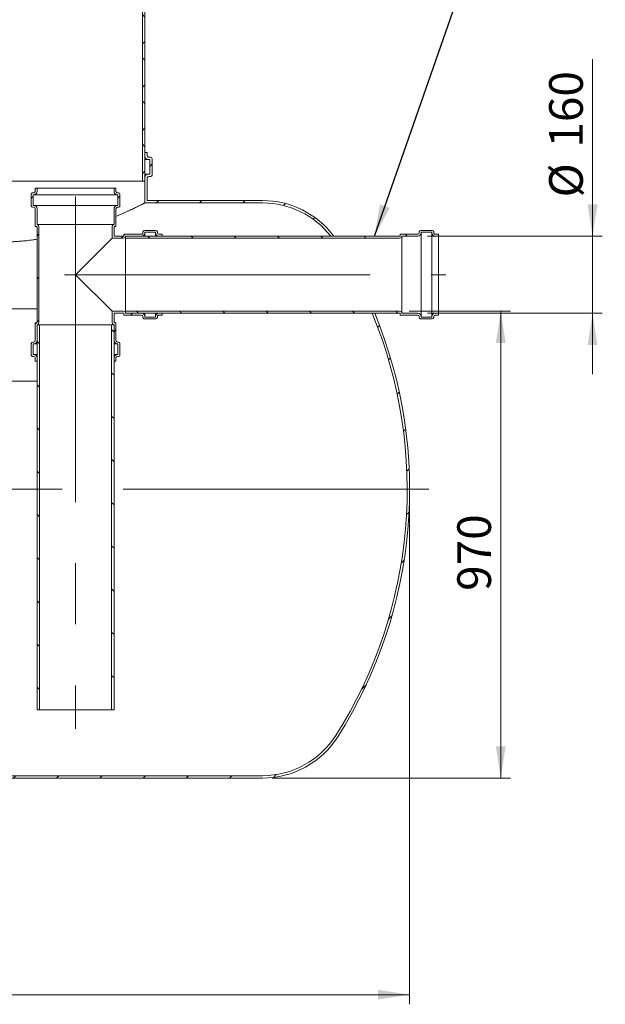
# Model space of a CAD drawing. Units: millimetres. Extents: x 8 to 412, y 5 to 290.
# Drawn here: x 170 to 231, y 101 to 203 of the extents above; entities that cross this region are included whole.
import ezdxf

# ---------------------------------------------------------------- set-up
doc = ezdxf.new("R2010")
doc.units = ezdxf.units.MM
doc.linetypes.add('CENTERX2', pattern=[20.319999999999997, 12.7, -2.54, 2.54, -2.54])
doc.styles.add('SLDTEXTSTYLE0', font='TXT', dxfattribs={"width": 0.605})
doc.dimstyles.new('SLDDIMSTYLE0', dxfattribs={"dimtxt": 3.5, "dimasz": 3.302, "dimexe": 0, "dimexo": 0.0625, "dimgap": 0.875, "dimtad": 1, "dimdec": 3, "dimlfac": 20, "dimrnd": 1e-09, "dimzin": 12, "dimdsep": 46, "dimtxsty": 'SLDTEXTSTYLE0', "dimsah": 1, "dimcen": 0.09, "dimadec": 0, "dimazin": 3, "dimtfac": 1, "dimtdec": 3, "dimtmove": 0, "dimatfit": 0, "dimfxl": 0, "dimfrac": 2, "dimtolj": 1, "dimtzin": 12, "dimarcsym": 0})
doc.dimstyles.new('SLDDIMSTYLE1', dxfattribs={"dimtxt": 3.5, "dimasz": 3.302, "dimexe": 0, "dimexo": 0.0625, "dimgap": 0.875, "dimtad": 1, "dimdec": 3, "dimlfac": 20, "dimrnd": 1e-09, "dimzin": 12, "dimdsep": 46, "dimtxsty": 'SLDTEXTSTYLE0', "dimsah": 1, "dimcen": 0.09, "dimadec": 0, "dimazin": 3, "dimtfac": 1, "dimtdec": 3, "dimtofl": 0, "dimtmove": 0, "dimatfit": 3, "dimfxl": 0, "dimfrac": 2, "dimtolj": 1, "dimtzin": 12, "dimarcsym": 0})
doc.dimstyles.new('SLDDIMSTYLE2', dxfattribs={"dimtxt": 0, "dimasz": 3.302, "dimexe": 0, "dimexo": 0.0625, "dimgap": 0, "dimtad": 0, "dimtih": 1, "dimtoh": 1, "dimdec": 0, "dimrnd": 1e-09, "dimzin": 0, "dimdsep": 46, "dimtxsty": 'Standard', "dimsah": 1, "dimcen": 0.09, "dimadec": 0, "dimazin": 0, "dimtfac": 3.302, "dimtdec": 0, "dimtofl": 0, "dimtmove": 0, "dimatfit": 3, "dimfxl": 0, "dimfrac": 2, "dimtolj": 1, "dimtzin": 0, "dimarcsym": 0})
pattern_1 = [(45, (0, 0), (-2.245064030267288, 2.245064030267288), [])]
pattern_2 = [(135.0000000000002, (0, 0), (-2.245064030267281, -2.245064030267296), [])]

# ---------------------------------------------------------------- blocks, each defined once
blk = doc.blocks.new('_D')
at = {"color": 7, "linetype": 'Continuous', "lineweight": 0}
for p, q in [((138.0642438823051, 173.0141709176942), (138.0642438823051, 201.157823128754)), ((138.0642438823051, 173.0141709176942), (138.0642438823051, 165.5141709176942)), ((138.0642438823051, 165.5141709176942), (138.0642438823051, 159.1641709176942))]:
    blk.add_line(p, q, dxfattribs=at)
for points in [[(138.0642438823051, 173.0141709176942), (138.5722438823051, 176.3161709176942), (137.5562438823051, 176.3161709176942)], [(138.0642438823051, 165.5141709176942), (137.5562438823051, 162.2121709176942), (138.5722438823051, 162.2121709176942)]]:
    blk.add_solid(points, dxfattribs=at)
at = {"color": 7, "linetype": 'Continuous', "lineweight": 0, "insert": (133.552506676688, 191.9508780521692, 0.005000000000051154), "char_height": 3.5, "attachment_point": 1, "rotation": 90.00000000000041, "style": 'SLDTEXTSTYLE0'}
blk.add_mtext('150', dxfattribs=at)
blk = doc.blocks.new('_D_1')
at = {"color": 7, "linetype": 'Continuous', "lineweight": 0}
for p, q in [((65.32837921822994, 153.2641709176938), (65.32837921822994, 100.7641709176939)), ((210.3283792182299, 153.2641709176938), (210.3283792182299, 100.7641709176939)), ((210.3283792182299, 101.7641709176939), (65.32837921822994, 101.7641709176939))]:
    blk.add_line(p, q, dxfattribs=at)
for points in [[(65.32837921822994, 101.7641709176939), (68.63037921822993, 101.2561709176939), (68.63037921822993, 102.2721709176939)], [(210.3283792182299, 101.7641709176939), (207.0263792182299, 102.2721709176939), (207.0263792182299, 101.2561709176939)]]:
    blk.add_solid(points, dxfattribs=at)
at = {"color": 7, "linetype": 'Continuous', "lineweight": 0, "insert": (135.958742827233, 106.2759081233111, 13.65861525431771), "char_height": 3.5, "attachment_point": 1, "style": 'SLDTEXTSTYLE0'}
blk.add_mtext('2900', dxfattribs=at)
blk = doc.blocks.new('_D_4')
at = {"color": 7, "linetype": 'Continuous', "lineweight": 0}
for p, q in [((229.32837921823, 180.5641709176939), (229.32837921823, 198.9693133682062)), ((212.1783792182299, 180.5641709176938), (230.32837921823, 180.5641709176939)), ((229.32837921823, 180.5641709176939), (229.32837921823, 172.5641709176939)), ((212.1783792182299, 172.5641709176938), (230.32837921823, 172.5641709176939)), ((229.32837921823, 172.5641709176939), (229.32837921823, 166.2141709176939))]:
    blk.add_line(p, q, dxfattribs=at)
for points in [[(229.32837921823, 180.5641709176939), (229.83637921823, 183.8661709176939), (228.82037921823, 183.8661709176939)], [(229.32837921823, 172.5641709176939), (228.82037921823, 169.2621709176939), (229.83637921823, 169.2621709176939)]]:
    blk.add_solid(points, dxfattribs=at)
at = {"color": 7, "linetype": 'Continuous', "lineweight": 0, "char_height": 3.5, "attachment_point": 1, "rotation": 90.00000000000051, "style": 'SLDTEXTSTYLE0'}
for s, insert in [('160', (224.8166420126128, 189.7623678259601, 13.6586152543178)), ('%%c', (224.8166420126128, 184.5901454389144, 13.6586152543178))]:
    blk.add_mtext(s, dxfattribs=dict(at, insert=insert))
blk = doc.blocks.new('_D_8')
at = {"color": 7, "linetype": 'Continuous', "lineweight": 0}
for p, q in [((210.2783792182299, 172.7641709176938), (220.7920514696946, 172.7641709176938)), ((219.7920514696946, 172.7641709176938), (219.7920514696946, 124.2641709176939)), ((196.0545155621371, 124.2641709176939), (220.7920514696946, 124.2641709176939))]:
    blk.add_line(p, q, dxfattribs=at)
for points in [[(219.7920514696946, 172.7641709176938), (219.2840514696946, 169.4621709176938), (220.3000514696946, 169.4621709176938)], [(219.7920514696946, 124.2641709176939), (220.3000514696946, 127.5661709176939), (219.2840514696946, 127.5661709176939)]]:
    blk.add_solid(points, dxfattribs=at)
at = {"color": 7, "linetype": 'Continuous', "lineweight": 0, "insert": (215.2803142640774, 143.7149560362654, 13.65861525431778), "char_height": 3.5, "attachment_point": 1, "rotation": 90.00000000000041, "style": 'SLDTEXTSTYLE0'}
blk.add_mtext('970', dxfattribs=at)

msp = doc.modelspace()

# ---------------------------------------------------------------- hatches: boundary and pattern name
at = {"linetype": 'Continuous', "lineweight": 0}
h = msp.add_hatch(dxfattribs=at)
h.set_pattern_fill('ANSI37', angle=90.0000000000002, style=0)
h.set_pattern_definition([(135.0000000000002, (0, 0), (-2.245064030267281, -2.245064030267296), []), (225.0000000000002, (0, 0), (2.245064030267296, -2.245064030267281), [])])
h.paths.add_polyline_path([(182.5783792182299, 186.2641709176938), (182.8283792182299, 186.2641709176938), (182.8283792182299, 218.5141709176938), (187.8283792182299, 218.5141709176938), (187.8283792182299, 218.7641709176938), (182.5783792182299, 218.7641709176938)], flags=0)
h = msp.add_hatch(dxfattribs=at)
h.set_pattern_fill('ANSI31', style=0)
h.set_pattern_definition(pattern_1)
edge = h.paths.add_edge_path(flags=0)
edge.add_line((183.3283792182299, 187.0141709176941), (183.2283792182299, 187.0141709176939))
edge.add_arc((183.2283792182299, 186.6141709176938), 0.4000000000001169, 90, 180)
edge.add_line((182.8283792182299, 186.6141709176938), (182.8283792182299, 184.0141709176938))
edge.add_line((182.8283792182299, 184.0141709176938), (195.0545155621371, 184.0141709176938))
edge.add_arc((195.0545155621371, 175.0141709176938), 9.000000000000004, 38.073123322922925, 89.9999999999992, ccw=False)
edge.add_line((202.1395349693088, 180.5641709176938), (202.4545155621371, 180.5641709176938))
edge.add_arc((195.0545155621371, 175.0141709176938), 9.249999999999998, 36.86989764584417, 90)
edge.add_line((195.0545155621371, 184.2641709176938), (183.0783792182299, 184.2641709176938))
edge.add_line((183.0783792182299, 184.2641709176938), (183.0783792182299, 186.6141709176938))
edge.add_arc((183.2283792182299, 186.6141709176938), 0.1500000000000015, 89.9999999999992, 180, ccw=False)
edge.add_line((183.2283792182299, 186.7641709176938), (183.4283792182299, 186.7641709176938))
edge.add_arc((183.4283792182299, 186.9141709176939), 0.1499999999999974, 270.0000000000008, 360.0000000000008)
edge.add_line((183.5783792182299, 186.9141709176939), (183.5783792182299, 188.6141709176938))
edge.add_arc((183.4283792182299, 188.6141709176938), 0.1499999999999988, 0, 90)
edge.add_line((183.4283792182299, 188.7641709176939), (183.2283792182299, 188.7641709176939))
edge.add_arc((183.2283792182299, 188.9141709176939), 0.1499999999999974, 180, 270, ccw=False)
edge.add_line((183.0783792182299, 188.9141709176939), (183.0783792182299, 189.2641709176939))
edge.add_line((183.0783792182299, 189.2641709176939), (182.8283792182299, 189.2641709176939))
edge.add_line((182.8283792182299, 189.2641709176939), (182.8283792182299, 188.9141709176939))
edge.add_arc((183.2283792182299, 188.9141709176939), 0.4000000000000004, 180, 270.0000000000008)
edge.add_line((183.2283792182299, 188.5141709176938), (183.3283792182299, 188.5141709176938))
edge.add_line((183.3283792182299, 188.5141709176938), (183.3283792182299, 187.0141709176941))
h = msp.add_hatch(dxfattribs=at)
h.set_pattern_fill('ANSI31', style=0)
h.set_pattern_definition(pattern_1)
edge = h.paths.add_edge_path(flags=0)
edge.add_line((171.6283792182299, 181.7591198919722), (171.6283792182299, 183.4141709176939))
edge.add_arc((171.2783792182299, 183.4141709176938), 0.3500000000000003, 4.652697134026705e-12, 90)
edge.add_line((171.2783792182299, 183.7641709176938), (171.2283792182299, 183.7641709176938))
edge.add_line((171.2283792182299, 183.7641709176938), (171.2283792182299, 184.8641709176938))
edge.add_line((171.2283792182299, 184.8641709176938), (171.2783792182299, 184.8641709176938))
edge.add_arc((171.2783792182299, 185.2141709176938), 0.3500000000000003, 270.0000000000008, 360.0000000000055)
edge.add_line((171.6283792182299, 185.2141709176938), (171.6283792182299, 185.5641709176939))
edge.add_line((171.6283792182299, 185.5641709176939), (171.4283792182299, 185.5641709176938))
edge.add_line((171.4283792182299, 185.5641709176938), (171.4283792182299, 185.2141709176938))
edge.add_arc((171.2783792182299, 185.2141709176938), 0.1500000000000001, 270, 360, ccw=False)
edge.add_line((171.2783792182299, 185.0641709176938), (171.1783792182299, 185.0641709176938))
edge.add_arc((171.1783792182299, 184.9141709176938), 0.1499999999999998, 89.99999999998914, 180)
edge.add_line((171.0283792182299, 184.9141709176938), (171.0283792182299, 183.7141709176938))
edge.add_arc((171.1783792182299, 183.7141709176938), 0.1500000000000001, 180, 270.0000000000008)
edge.add_line((171.1783792182299, 183.5641709176938), (171.2783792182299, 183.5641709176938))
edge.add_arc((171.2783792182299, 183.4141709176938), 0.1500000000000001, -7.958078640513122e-13, 89.9999999999992, ccw=False)
edge.add_line((171.4283792182299, 183.4141709176938), (171.4283792182299, 181.6141709176939))
edge.add_arc((171.4783792182299, 181.6141709176939), 0.05000000000000004, 180, 270.0000000000008)
edge.add_line((171.4783792182299, 181.5641709176939), (171.5783792182299, 181.5641709176939))
edge.add_arc((171.5783792182299, 181.5141709176939), 0.05000000000000004, -7.958078640513122e-13, 89.9999999999992, ccw=False)
edge.add_line((171.6283792182299, 181.5141709176939), (171.6283792182299, 171.6141709176938))
edge.add_arc((171.5783792182299, 171.6141709176938), 0.05000000000000004, 270, 360, ccw=False)
edge.add_line((171.5783792182299, 171.5641709176938), (171.4783792182299, 171.5641709176938))
edge.add_arc((171.4783792182299, 171.5141709176938), 0.05000000000000004, 90, 180)
edge.add_line((171.42837921823, 171.5141709176938), (171.42837921823, 169.7141709176938))
edge.add_arc((171.2783792182299, 169.7141709176938), 0.1500000000000001, 270, 360, ccw=False)
edge.add_line((171.2783792182299, 169.5641709176938), (171.17837921823, 169.5641709176938))
edge.add_arc((171.17837921823, 169.4141709176938), 0.1500000000000001, 90, 180.0000000000117)
edge.add_line((171.0283792182299, 169.4141709176938), (171.0283792182299, 168.2141709176938))
edge.add_arc((171.17837921823, 168.2141709176938), 0.1499999999999998, 180, 270.0000000000008)
edge.add_line((171.17837921823, 168.0641709176938), (171.2783792182299, 168.0641709176938))
edge.add_arc((171.2783792182299, 167.9141709176938), 0.1500000000000001, -1.1709744285326451e-11, 89.9999999999992, ccw=False)
edge.add_line((171.42837921823, 167.9141709176938), (171.42837921823, 167.5641709176938))
edge.add_line((171.42837921823, 167.5641709176938), (171.62837921823, 167.5641709176938))
edge.add_line((171.62837921823, 167.5641709176938), (171.62837921823, 167.9141709176938))
edge.add_arc((171.2783792182299, 167.9141709176938), 0.3500000000000003, 0, 90)
edge.add_line((171.2783792182299, 168.2641709176938), (171.2283792182299, 168.2641709176938))
edge.add_line((171.2283792182299, 168.2641709176938), (171.22837921823, 169.3641709176938))
edge.add_line((171.22837921823, 169.3641709176938), (171.27837921823, 169.3641709176938))
edge.add_arc((171.2783792182299, 169.7141709176938), 0.3500000000000003, 270.0000000000055, 360.0000000000008)
edge.add_line((171.6283792182299, 169.7141709176938), (171.6283792182299, 171.3692219434155))
edge.add_arc((171.5783792182299, 171.6141709176938), 0.2500000000000003, 281.5369590328125, 360.0000000000073)
edge.add_line((171.8283792182299, 171.6141709176938), (171.8283792182299, 181.5141709176938))
edge.add_arc((171.5783792182299, 181.5141709176939), 0.2500000000000003, 359.9999999999943, 438.4630409671891)
h = msp.add_hatch(dxfattribs=at)
h.set_pattern_fill('ANSI31', style=0)
h.set_pattern_definition(pattern_1)
edge = h.paths.add_edge_path(flags=0)
edge.add_arc((180.5783792182299, 180.6141709176938), 0.05000000000000004, 270, 360, ccw=False)
edge.add_line((180.5783792182299, 180.5641709176938), (179.6283792182299, 180.5641709176938))
edge.add_line((179.6283792182299, 180.5641709176938), (179.6283792182299, 181.5141709176939))
edge.add_arc((179.6783792182299, 181.5141709176939), 0.05000000000000004, 89.9999999999992, 180, ccw=False)
edge.add_line((179.6783792182299, 181.5641709176939), (179.7783792182299, 181.5641709176939))
edge.add_arc((179.7783792182299, 181.6141709176939), 0.05000000000000004, 270.0000000000008, 360.0000000000008)
edge.add_line((179.8283792182299, 181.6141709176939), (179.8283792182299, 183.4141709176939))
edge.add_arc((179.9783792182299, 183.4141709176939), 0.1500000000000001, 89.9999999999992, 180, ccw=False)
edge.add_line((179.9783792182299, 183.5641709176939), (180.0783792182299, 183.5641709176939))
edge.add_arc((180.0783792182299, 183.7141709176939), 0.1500000000000001, 270.0000000000008, 360.0000000000008)
edge.add_line((180.2283792182299, 183.7141709176939), (180.2283792182299, 184.9141709176939))
edge.add_arc((180.0783792182299, 184.9141709176939), 0.1499999999999998, 0, 89.99999999998914)
edge.add_line((180.0783792182299, 185.0641709176939), (179.9783792182299, 185.0641709176939))
edge.add_arc((179.9783792182299, 185.2141709176938), 0.1500000000000001, 180, 270.00000000001086, ccw=False)
edge.add_line((179.8283792182299, 185.2141709176938), (179.8283792182299, 185.5641709176939))
edge.add_line((179.8283792182299, 185.5641709176939), (179.6283792182299, 185.5641709176939))
edge.add_line((179.6283792182299, 185.5641709176939), (179.6283792182299, 185.2141709176938))
edge.add_arc((179.9783792182299, 185.2141709176938), 0.3500000000000003, 180, 270.0000000000008)
edge.add_line((179.9783792182299, 184.8641709176939), (180.0283792182299, 184.8641709176939))
edge.add_line((180.0283792182299, 184.8641709176939), (180.0283792182299, 183.7641709176939))
edge.add_line((180.0283792182299, 183.7641709176939), (179.9783792182299, 183.7641709176939))
edge.add_arc((179.9783792182299, 183.4141709176939), 0.3500000000000003, 90, 180)
edge.add_line((179.6283792182299, 183.4141709176939), (179.6283792182299, 181.7591198919722))
edge.add_arc((179.6783792182299, 181.5141709176939), 0.2500000000000003, 101.5369590328118, 179.9999999999935)
edge.add_line((179.4283792182299, 181.5141709176939), (179.4283792182299, 180.3641709176939))
edge.add_line((179.4283792182299, 180.3641709176939), (180.5783792182299, 180.3641709176939))
edge.add_arc((180.5783792182299, 180.6141709176938), 0.2500000000000003, 270.0000000000073, 348.463040967189)
edge.add_line((180.8233281925082, 180.5641709176938), (182.4783792182299, 180.5641709176938))
edge.add_arc((182.4783792182299, 180.9141709176938), 0.3500000000000003, 270.0000000000008, 360.0000000000008)
edge.add_line((182.8283792182299, 180.9141709176938), (182.8283792182299, 180.9641709176938))
edge.add_line((182.8283792182299, 180.9641709176938), (183.9283792182299, 180.9641709176938))
edge.add_line((183.9283792182299, 180.9641709176938), (183.9283792182299, 180.9141709176938))
edge.add_arc((184.2783792182299, 180.9141709176939), 0.3500000000000003, 180.0000000000055, 270.0000000000008)
edge.add_line((184.2783792182299, 180.5641709176939), (184.6283792182299, 180.5641709176938))
edge.add_line((184.6283792182299, 180.5641709176938), (184.6283792182299, 180.7641709176938))
edge.add_line((184.6283792182299, 180.7641709176938), (184.2783792182299, 180.7641709176939))
edge.add_arc((184.2783792182299, 180.9141709176939), 0.1500000000000001, 180.0000000000109, 270, ccw=False)
edge.add_line((184.1283792182299, 180.9141709176938), (184.1283792182299, 181.0141709176938))
edge.add_arc((183.9783792182299, 181.0141709176938), 0.1499999999999998, 0, 90)
edge.add_line((183.9783792182299, 181.1641709176938), (182.7783792182299, 181.1641709176938))
edge.add_arc((182.7783792182299, 181.0141709176938), 0.1500000000000001, 90, 179.9999999999891)
edge.add_line((182.6283792182299, 181.0141709176939), (182.6283792182299, 180.9141709176939))
edge.add_arc((182.4783792182299, 180.9141709176938), 0.1500000000000001, -90.0000000000008, 1.0118128557223827e-11, ccw=False)
edge.add_line((182.4783792182299, 180.7641709176938), (180.6783792182299, 180.7641709176938))
edge.add_arc((180.6783792182299, 180.7141709176938), 0.05000000000000004, 90, 180)
edge.add_line((180.6283792182299, 180.7141709176938), (180.6283792182299, 180.6141709176938))
h = msp.add_hatch(dxfattribs=at)
h.set_pattern_fill('ANSI31', angle=90.0000000000002, style=0)
h.set_pattern_definition(pattern_2)
edge = h.paths.add_edge_path(flags=0)
edge.add_line((211.1783792182299, 180.7641709176939), (209.3783792182299, 180.7641709176939))
edge.add_arc((209.3783792182299, 180.7141709176939), 0.04999999999999727, 90, 180)
edge.add_line((209.3283792182299, 180.7141709176939), (209.3283792182299, 180.6141709176939))
edge.add_arc((209.2783792182299, 180.6141709176939), 0.05000000000000248, 270, 360, ccw=False)
edge.add_line((209.2783792182299, 180.5641709176939), (180.8283792182299, 180.5641709176938))
edge.add_line((180.8283792182299, 180.5641709176938), (180.8283792182299, 180.3641709176939))
edge.add_line((180.8283792182299, 180.3641709176939), (209.2783792182299, 180.3641709176939))
edge.add_arc((209.2783792182299, 180.6141709176939), 0.250000000000001, 270.0000000000008, 348.463040967189)
edge.add_line((209.5233281925082, 180.5641709176939), (211.1783792182299, 180.5641709176939))
edge.add_arc((211.1783792182299, 180.9141709176939), 0.3500000000000003, 270.0000000000008, 360.0000000000008)
edge.add_line((211.5283792182299, 180.9141709176939), (211.5283792182299, 180.9641709176939))
edge.add_line((211.5283792182299, 180.9641709176939), (212.6283792182299, 180.9641709176938))
edge.add_line((212.6283792182299, 180.9641709176938), (212.6283792182299, 180.9141709176938))
edge.add_arc((212.9783792182299, 180.9141709176938), 0.3500000000000003, 180, 270.0000000000008)
edge.add_line((212.9783792182299, 180.5641709176938), (213.3283792182299, 180.5641709176938))
edge.add_line((213.3283792182299, 180.5641709176938), (213.3283792182299, 180.7641709176938))
edge.add_line((213.3283792182299, 180.7641709176938), (212.9783792182299, 180.7641709176938))
edge.add_arc((212.9783792182299, 180.9141709176938), 0.1500000000000001, 180, 270, ccw=False)
edge.add_line((212.8283792182299, 180.9141709176938), (212.8283792182299, 181.0141709176938))
edge.add_arc((212.6783792182299, 181.0141709176938), 0.1500000000000001, 0, 90)
edge.add_line((212.6783792182299, 181.1641709176938), (211.4783792182299, 181.1641709176939))
edge.add_arc((211.4783792182299, 181.0141709176939), 0.1499999999999998, 90, 180)
edge.add_line((211.3283792182299, 181.0141709176939), (211.3283792182299, 180.9141709176939))
edge.add_arc((211.1783792182299, 180.9141709176939), 0.1500000000000001, 270, 360, ccw=False)
h = msp.add_hatch(dxfattribs=at)
h.set_pattern_fill('ANSI31', style=0)
h.set_pattern_definition(pattern_1)
edge = h.paths.add_edge_path(flags=0)
edge.add_line((70.84517665533457, 176.0641709176938), (70.56437566383853, 176.0641709176938))
edge.add_arc((113.3283792182299, 154.2641709176938), 48, 152.9886710931052, 212.3767323015379)
edge.add_arc((80.6022428743228, 133.5141709176938), 9.249999999999998, 212.3767323015378, 270.0000000000008)
edge.add_line((80.6022428743228, 124.2641709176938), (195.0545155621371, 124.2641709176939))
edge.add_arc((195.0545155621371, 133.5141709176939), 9.249999999999998, 270.0000000000008, 327.6232676984637)
edge.add_arc((162.3283792182299, 154.2641709176938), 48, 327.6232676984637, 382.4111320462382)
edge.add_line((206.7030341464657, 172.5641709176938), (206.4324890040538, 172.5641709176938))
edge.add_arc((162.3283792182299, 154.2641709176938), 47.75, -32.37673230153791, 22.534897428416684, ccw=False)
edge.add_arc((195.0545155621371, 133.5141709176939), 9.000000000000004, 270, 327.62326769846305, ccw=False)
edge.add_line((195.0545155621371, 124.5141709176938), (110.5783792182299, 124.5141709176938))
edge.add_line((110.5783792182299, 124.5141709176938), (110.5783792182299, 173.0141709176938))
edge.add_line((110.5783792182299, 173.0141709176938), (110.3283792182299, 173.0141709176938))
edge.add_line((110.3283792182299, 173.0141709176938), (110.3283792182299, 124.5141709176938))
edge.add_line((110.3283792182299, 124.5141709176938), (80.6022428743228, 124.5141709176938))
edge.add_arc((80.6022428743228, 133.5141709176938), 9.000000000000004, 212.376732301537, 270, ccw=False)
edge.add_arc((113.3283792182299, 154.2641709176938), 47.75, 152.8356456428677, 212.3767323015371, ccw=False)
h = msp.add_hatch(dxfattribs=at)
h.set_pattern_fill('ANSI31', style=0)
h.set_pattern_definition(pattern_1)
edge = h.paths.add_edge_path(flags=0)
edge.add_arc((179.6783792182299, 171.6141709176939), 0.05000000000000004, 180.0000000000326, 270, ccw=False)
edge.add_line((179.62837921823, 171.6141709176938), (179.62837921823, 172.5641709176938))
edge.add_line((179.62837921823, 172.5641709176938), (180.5783792182299, 172.5641709176938))
edge.add_arc((180.5783792182299, 172.5141709176938), 0.05000000000000004, -7.958078640513122e-13, 90.00000000003178, ccw=False)
edge.add_line((180.62837921823, 172.5141709176938), (180.62837921823, 172.4141709176938))
edge.add_arc((180.6783792182299, 172.4141709176938), 0.05000000000000004, 180.0000000000334, 270.0000000000008)
edge.add_line((180.6783792182299, 172.3641709176938), (182.4783792182299, 172.3641709176938))
edge.add_arc((182.4783792182299, 172.2141709176938), 0.1500000000000001, 1.0118128557223827e-11, 89.9999999999992, ccw=False)
edge.add_line((182.6283792182299, 172.2141709176938), (182.6283792182299, 172.1141709176938))
edge.add_arc((182.7783792182299, 172.1141709176938), 0.1500000000000001, 180, 270.0000000000008)
edge.add_line((182.7783792182299, 171.9641709176938), (183.9783792182299, 171.9641709176938))
edge.add_arc((183.9783792182299, 172.1141709176938), 0.1499999999999998, 270.0000000000008, 360.0000000000008)
edge.add_line((184.1283792182299, 172.1141709176938), (184.1283792182299, 172.2141709176938))
edge.add_arc((184.2783792182299, 172.2141709176938), 0.1500000000000001, 89.9999999999992, 180.0000000000109, ccw=False)
edge.add_line((184.2783792182299, 172.3641709176938), (184.6283792182299, 172.3641709176938))
edge.add_line((184.6283792182299, 172.3641709176938), (184.6283792182299, 172.5641709176938))
edge.add_line((184.6283792182299, 172.5641709176938), (184.2783792182299, 172.5641709176938))
edge.add_arc((184.2783792182299, 172.2141709176938), 0.3500000000000003, 90, 180.0000000000055)
edge.add_line((183.9283792182299, 172.2141709176938), (183.9283792182299, 172.1641709176938))
edge.add_line((183.9283792182299, 172.1641709176938), (182.8283792182299, 172.1641709176938))
edge.add_line((182.8283792182299, 172.1641709176938), (182.8283792182299, 172.2141709176938))
edge.add_arc((182.4783792182299, 172.2141709176938), 0.3500000000000003, 4.652697134026705e-12, 90)
edge.add_line((182.4783792182299, 172.5641709176938), (180.8233281925082, 172.5641709176938))
edge.add_arc((180.5783792182299, 172.5141709176938), 0.2500000000000003, 11.53695903281305, 90.00000000000652)
edge.add_line((180.5783792182299, 172.7641709176938), (179.42837921823, 172.7641709176938))
edge.add_line((179.42837921823, 172.7641709176938), (179.4283792182299, 171.6141709176938))
edge.add_arc((179.6783792182299, 171.6141709176939), 0.2500000000000003, 180.0000000000073, 258.4630409671904)
edge.add_line((179.62837921823, 171.3692219434155), (179.62837921823, 169.7141709176938))
edge.add_arc((179.9783792182299, 169.7141709176938), 0.3500000000000003, 180, 270.0000000000055)
edge.add_line((179.97837921823, 169.3641709176939), (180.02837921823, 169.3641709176938))
edge.add_line((180.02837921823, 169.3641709176938), (180.02837921823, 168.2641709176938))
edge.add_line((180.02837921823, 168.2641709176938), (179.9783792182299, 168.2641709176939))
edge.add_arc((179.9783792182299, 167.9141709176938), 0.3500000000000003, 90, 180)
edge.add_line((179.62837921823, 167.9141709176938), (179.62837921823, 167.5641709176938))
edge.add_line((179.62837921823, 167.5641709176938), (179.8283792182299, 167.5641709176938))
edge.add_line((179.8283792182299, 167.5641709176938), (179.8283792182299, 167.9141709176938))
edge.add_arc((179.9783792182299, 167.9141709176938), 0.1500000000000001, 89.9999999999992, 180, ccw=False)
edge.add_line((179.9783792182299, 168.0641709176938), (180.0783792182299, 168.0641709176938))
edge.add_arc((180.0783792182299, 168.2141709176938), 0.1499999999999998, 270.0000000000008, 360.0000000000008)
edge.add_line((180.2283792182299, 168.2141709176938), (180.2283792182299, 169.4141709176938))
edge.add_arc((180.0783792182299, 169.4141709176938), 0.1500000000000001, 0, 90)
edge.add_line((180.0783792182299, 169.5641709176938), (179.9783792182299, 169.5641709176938))
edge.add_arc((179.9783792182299, 169.7141709176938), 0.1500000000000001, 180, 270, ccw=False)
edge.add_line((179.8283792182299, 169.7141709176938), (179.8283792182299, 171.5141709176938))
edge.add_arc((179.7783792182299, 171.5141709176938), 0.05000000000000004, 0, 90)
edge.add_line((179.7783792182299, 171.5641709176938), (179.6783792182299, 171.5641709176938))
h = msp.add_hatch(dxfattribs=at)
h.set_pattern_fill('ANSI31', angle=90.0000000000002, style=0)
h.set_pattern_definition(pattern_2)
edge = h.paths.add_edge_path(flags=0)
edge.add_line((209.3283792182299, 172.5141709176938), (209.3283792182299, 172.4141709176938))
edge.add_arc((209.3783792182299, 172.4141709176938), 0.04999999999999727, 180, 270.0000000000008)
edge.add_line((209.3783792182299, 172.3641709176939), (211.1783792182299, 172.3641709176939))
edge.add_arc((211.1783792182299, 172.2141709176938), 0.1500000000000001, -7.958078640513122e-13, 89.9999999999992, ccw=False)
edge.add_line((211.3283792182299, 172.2141709176938), (211.3283792182299, 172.1141709176939))
edge.add_arc((211.4783792182299, 172.1141709176939), 0.1499999999999998, 180, 270.0000000000008)
edge.add_line((211.4783792182299, 171.9641709176938), (212.6783792182299, 171.9641709176938))
edge.add_arc((212.6783792182299, 172.1141709176939), 0.1500000000000001, 270.0000000000008, 360.0000000000008)
edge.add_line((212.8283792182299, 172.1141709176939), (212.8283792182299, 172.2141709176938))
edge.add_arc((212.9783792182299, 172.2141709176938), 0.1500000000000001, 89.9999999999992, 180, ccw=False)
edge.add_line((212.9783792182299, 172.3641709176939), (213.3283792182299, 172.3641709176939))
edge.add_line((213.3283792182299, 172.3641709176939), (213.3283792182299, 172.5641709176938))
edge.add_line((213.3283792182299, 172.5641709176938), (212.9783792182299, 172.5641709176938))
edge.add_arc((212.9783792182299, 172.2141709176938), 0.3500000000000003, 90, 180)
edge.add_line((212.6283792182299, 172.2141709176938), (212.6283792182299, 172.1641709176938))
edge.add_line((212.6283792182299, 172.1641709176938), (211.5283792182299, 172.1641709176938))
edge.add_line((211.5283792182299, 172.1641709176938), (211.5283792182299, 172.2141709176938))
edge.add_arc((211.1783792182299, 172.2141709176938), 0.3500000000000003, 0, 90)
edge.add_line((211.1783792182299, 172.5641709176938), (209.5233281925082, 172.5641709176938))
edge.add_arc((209.2783792182299, 172.5141709176938), 0.250000000000001, 11.53695903281175, 90)
edge.add_line((209.2783792182299, 172.7641709176938), (180.8283792182299, 172.7641709176938))
edge.add_line((180.8283792182299, 172.7641709176938), (180.8283792182299, 172.5641709176938))
edge.add_line((180.8283792182299, 172.5641709176938), (209.2783792182299, 172.5641709176938))
edge.add_arc((209.2783792182299, 172.5141709176938), 0.05000000000000248, -7.958078640513122e-13, 89.9999999999992, ccw=False)
h = msp.add_hatch(dxfattribs=at)
h.set_pattern_fill('ANSI31', angle=90.0000000000002, style=0)
h.set_pattern_definition(pattern_2)
h.paths.add_polyline_path([(171.62837921823, 171.3641709176935), (171.62837921823, 131.3641709176935), (171.87837921823, 131.3641709176935), (171.87837921823, 171.3641709176935)], flags=0)
h = msp.add_hatch(dxfattribs=at)
h.set_pattern_fill('ANSI31', angle=90.0000000000002, style=0)
h.set_pattern_definition(pattern_2)
h.paths.add_polyline_path([(179.62837921823, 131.3641709176935), (179.62837921823, 171.3641709176935), (179.37837921823, 171.3641709176935), (179.37837921823, 131.3641709176935)], flags=0)

# ---------------------------------------------------------------- linework, layer by layer
at = {"color": 7, "linetype": 'Continuous', "lineweight": 15}
for p, q in [((182.5783792182299, 218.7641709176938), (182.5783792182299, 186.2641709176938)), ((182.8283792182299, 218.5141709176938), (182.8283792182299, 186.2641709176938)), ((182.8283792182299, 188.9141709176939), (182.8283792182299, 189.2641709176939)), ((182.8283792182299, 189.2641709176939), (183.0783792182299, 189.2641709176939)), ((183.0783792182299, 189.2641709176939), (183.0783792182299, 188.9141709176939)), ((182.8283792182299, 188.5141709176938), (183.2283792182299, 188.5141709176938)), ((183.2283792182299, 188.7641709176939), (183.4283792182299, 188.7641709176939)), ((183.3283792182299, 188.5141709176938), (183.2283792182299, 188.5141709176938)), ((183.3283792182299, 187.0141709176941), (183.3283792182299, 188.5141709176938)), ((183.5783792182299, 188.6141709176938), (183.5783792182299, 186.9141709176939)), ((182.5783792182299, 186.2641709176938), (153.0783792182299, 186.2641709176938)), ((182.8283792182299, 186.2641709176938), (182.5783792182299, 186.2641709176938)), ((182.8283792182299, 187.0141709176939), (183.2283792182299, 187.0141709176939)), ((182.8283792182299, 184.0141709176938), (182.8283792182299, 186.6141709176938)), ((183.0783792182299, 186.6141709176938), (183.0783792182299, 184.2641709176938)), ((183.2283792182299, 187.0141709176939), (183.3283792182299, 187.0141709176941)), ((183.4283792182299, 186.7641709176938), (183.2283792182299, 186.7641709176938)), ((171.4283792182299, 185.5641709176938), (171.4283792182299, 185.2141709176938)), ((171.6283792182299, 185.5641709176939), (171.4283792182299, 185.5641709176938)), ((171.6283792182299, 185.2141709176938), (171.6283792182299, 185.5641709176939)), ((171.6283792182299, 185.5641709176939), (179.6283792182299, 185.5641709176939)), ((179.6283792182299, 185.5641709176939), (179.6283792182299, 185.2141709176938)), ((179.8283792182299, 185.5641709176939), (179.6283792182299, 185.5641709176939)), ((179.8283792182299, 185.2141709176938), (179.8283792182299, 185.5641709176939)), ((171.0283792182299, 184.9141709176938), (171.0283792182299, 183.7141709176938)), ((171.2783792182299, 185.0641709176938), (171.1783792182299, 185.0641709176938)), ((171.2283792182299, 184.8641709176938), (171.2783792182299, 184.8641709176938)), ((171.2283792182299, 183.7641709176938), (171.2283792182299, 184.8641709176938)), ((171.2783792182299, 184.8641709176938), (179.9783792182299, 184.8641709176939)), ((180.0783792182299, 185.0641709176939), (179.9783792182299, 185.0641709176939)), ((179.9783792182299, 184.8641709176939), (180.0283792182299, 184.8641709176939)), ((180.0283792182299, 184.8641709176939), (180.0283792182299, 183.7641709176939)), ((180.2283792182299, 183.7141709176939), (180.2283792182299, 184.9141709176939)), ((195.0545155621371, 184.2641709176938), (183.0783792182299, 184.2641709176938)), ((171.1783792182299, 183.5641709176938), (171.2783792182299, 183.5641709176938)), ((171.2783792182299, 183.7641709176938), (171.2283792182299, 183.7641709176938)), ((171.2783792182299, 183.7641709176938), (179.9783792182299, 183.7641709176939)), ((171.4283792182299, 183.4141709176938), (171.4283792182299, 181.6141709176939)), ((171.6283792182299, 181.7591198919722), (171.6283792182299, 183.4141709176939)), ((179.6283792182299, 183.4141709176939), (179.6283792182299, 181.7591198919722)), ((179.8283792182299, 181.6141709176939), (179.8283792182299, 183.4141709176939)), ((180.0283792182299, 183.7641709176939), (179.9783792182299, 183.7641709176939)), ((179.9783792182299, 183.5641709176939), (180.0783792182299, 183.5641709176939)), ((182.8283792182299, 184.0141709176938), (195.0545155621371, 184.0141709176938)), ((171.4783792182299, 181.5641709176939), (171.5783792182299, 181.5641709176939)), ((171.6283792182299, 181.7591198919722), (179.6283792182299, 181.7591198919722)), ((171.6283792182299, 181.5141709176939), (171.6283792182299, 171.6141709176938)), ((171.8283792182299, 171.6141709176938), (171.8283792182299, 181.5141709176938)), ((179.4283792182299, 181.5141709176939), (179.4283792182299, 180.3641709176939)), ((179.6283792182299, 180.5641709176938), (179.6283792182299, 181.5141709176939)), ((179.6783792182299, 181.5641709176939), (179.7783792182299, 181.5641709176939)), ((183.9783792182299, 181.1641709176938), (182.7783792182299, 181.1641709176938)), ((212.6783792182299, 181.1641709176938), (211.4783792182299, 181.1641709176939)), ((179.4283792182299, 180.3641709176939), (175.6283792182299, 176.5641709176938)), ((179.4283792182299, 180.3641709176939), (180.5783792182299, 180.3641709176939)), ((180.5783792182299, 180.5641709176938), (179.6283792182299, 180.5641709176938)), ((180.6283792182299, 180.7141709176938), (180.6283792182299, 180.6141709176939)), ((182.4783792182299, 180.7641709176938), (180.6783792182299, 180.7641709176938)), ((180.8233281925082, 180.5641709176938), (180.8233281925082, 172.5641709176938)), ((180.8233281925082, 180.5641709176938), (182.4783792182299, 180.5641709176939)), ((209.2783792182299, 180.5641709176939), (180.8283792182299, 180.5641709176938)), ((180.8283792182299, 180.5641709176938), (180.8283792182299, 180.3641709176939)), ((180.8283792182299, 180.3641709176939), (180.8283792182299, 172.7641709176939)), ((180.8283792182299, 180.3641709176939), (209.2783792182299, 180.3641709176939)), ((182.6283792182299, 181.0141709176939), (182.6283792182299, 180.9141709176939)), ((182.8283792182299, 180.9641709176938), (183.9283792182299, 180.9641709176938)), ((182.8283792182299, 180.9141709176938), (182.8283792182299, 180.9641709176938)), ((182.8283792182299, 180.9141709176938), (182.8283792182299, 180.5641709176938)), ((183.9283792182299, 180.9641709176938), (183.9283792182299, 180.9141709176938)), ((183.9283792182299, 180.9141709176938), (183.9283792182299, 180.5641709176938)), ((184.1283792182299, 180.9141709176938), (184.1283792182299, 181.0141709176938)), ((184.6283792182299, 180.7641709176938), (184.2783792182299, 180.7641709176939)), ((184.2783792182299, 180.5641709176939), (184.6283792182299, 180.5641709176939)), ((184.6283792182299, 180.5641709176939), (184.6283792182299, 180.7641709176938)), ((202.4545155621371, 180.5641709176939), (202.1395349693088, 180.5641709176939)), ((209.3283792182299, 180.7141709176939), (209.3283792182299, 180.6141709176939)), ((211.1783792182299, 180.7641709176939), (209.3783792182299, 180.7641709176939)), ((209.5233281925082, 180.5641709176939), (209.5233281925082, 172.5641709176938)), ((209.5233281925082, 180.5641709176939), (211.1783792182299, 180.5641709176939)), ((211.3283792182299, 181.0141709176939), (211.3283792182299, 180.9141709176939)), ((211.5283792182299, 180.9641709176939), (212.6283792182299, 180.9641709176938)), ((211.5283792182299, 180.9141709176939), (211.5283792182299, 180.9641709176939)), ((211.5283792182299, 180.9141709176939), (211.5283792182299, 172.2141709176938)), ((212.6283792182299, 180.9641709176938), (212.6283792182299, 180.9141709176938)), ((212.6283792182299, 180.9141709176938), (212.6283792182299, 172.2141709176938)), ((212.8283792182299, 180.9141709176938), (212.8283792182299, 181.0141709176938)), ((213.3283792182299, 180.7641709176938), (212.9783792182299, 180.7641709176938)), ((212.9783792182299, 180.5641709176938), (213.3283792182299, 180.5641709176938)), ((213.3283792182299, 180.5641709176938), (213.3283792182299, 180.7641709176938)), ((213.3283792182299, 180.5641709176938), (213.3283792182299, 172.5641709176938)), ((175.6283792182299, 176.5641709176939), (179.4283792182299, 172.7641709176939)), ((179.42837921823, 172.7641709176938), (179.4283792182299, 171.6141709176938)), ((180.5783792182299, 172.7641709176938), (179.42837921823, 172.7641709176938)), ((179.62837921823, 172.5641709176938), (180.5783792182299, 172.5641709176938)), ((179.62837921823, 171.6141709176938), (179.62837921823, 172.5641709176938)), ((180.62837921823, 172.5141709176938), (180.62837921823, 172.4141709176938)), ((180.6783792182299, 172.3641709176939), (182.4783792182299, 172.3641709176938)), ((182.4783792182299, 172.5641709176938), (180.8233281925082, 172.5641709176938)), ((209.2783792182299, 172.7641709176939), (180.8283792182299, 172.7641709176939)), ((180.8283792182299, 172.7641709176939), (180.8283792182299, 172.5641709176938)), ((180.8283792182299, 172.5641709176938), (209.2783792182299, 172.5641709176938)), ((182.6283792182299, 172.2141709176938), (182.6283792182299, 172.1141709176938)), ((182.7783792182299, 171.9641709176938), (183.9783792182299, 171.9641709176938)), ((182.8283792182299, 172.5641709176938), (182.8283792182299, 172.2141709176938)), ((182.8283792182299, 172.1641709176938), (182.8283792182299, 172.2141709176938)), ((183.9283792182299, 172.1641709176938), (182.8283792182299, 172.1641709176938)), ((183.9283792182299, 172.5641709176938), (183.9283792182299, 172.2141709176938)), ((183.9283792182299, 172.2141709176938), (183.9283792182299, 172.1641709176938)), ((184.1283792182299, 172.1141709176938), (184.1283792182299, 172.2141709176938)), ((184.6283792182299, 172.5641709176938), (184.2783792182299, 172.5641709176938)), ((184.2783792182299, 172.3641709176939), (184.6283792182299, 172.3641709176939)), ((184.6283792182299, 172.3641709176939), (184.6283792182299, 172.5641709176938)), ((206.4324890040538, 172.5641709176938), (206.7030341464657, 172.5641709176938)), ((209.3283792182299, 172.5141709176938), (209.3283792182299, 172.4141709176938)), ((209.3783792182299, 172.3641709176939), (211.1783792182299, 172.3641709176939)), ((211.1783792182299, 172.5641709176938), (209.5233281925082, 172.5641709176938)), ((211.3283792182299, 172.2141709176938), (211.3283792182299, 172.1141709176939)), ((211.4783792182299, 171.9641709176938), (212.6783792182299, 171.9641709176938)), ((211.5283792182299, 172.1641709176938), (211.5283792182299, 172.2141709176938)), ((212.6283792182299, 172.1641709176938), (211.5283792182299, 172.1641709176938)), ((212.6283792182299, 172.2141709176938), (212.6283792182299, 172.1641709176938)), ((212.8283792182299, 172.1141709176939), (212.8283792182299, 172.2141709176938)), ((213.3283792182299, 172.5641709176938), (212.9783792182299, 172.5641709176938)), ((212.9783792182299, 172.3641709176939), (213.3283792182299, 172.3641709176939)), ((213.3283792182299, 172.3641709176939), (213.3283792182299, 172.5641709176938)), ((171.42837921823, 171.5141709176938), (171.42837921823, 169.7141709176938)), ((171.5783792182299, 171.5641709176938), (171.4783792182299, 171.5641709176938)), ((171.6283792182299, 169.7141709176938), (171.6283792182299, 171.3692219434155)), ((179.62837921823, 171.3692219434155), (171.6283792182299, 171.3692219434155)), ((171.62837921823, 131.3641709176935), (171.62837921823, 171.3641709176935)), ((171.87837921823, 171.3641709176935), (171.62837921823, 171.3641709176935)), ((171.87837921823, 131.3641709176935), (171.87837921823, 171.3641709176935)), ((179.37837921823, 171.3641709176935), (171.87837921823, 171.3641709176935)), ((179.37837921823, 171.3641709176935), (179.37837921823, 131.3641709176935)), ((179.62837921823, 171.3641709176935), (179.37837921823, 171.3641709176935)), ((179.62837921823, 171.3692219434155), (179.62837921823, 169.7141709176938)), ((179.62837921823, 171.3641709176935), (179.62837921823, 131.3641709176935)), ((179.7783792182299, 171.5641709176938), (179.6783792182299, 171.5641709176938)), ((179.8283792182299, 169.7141709176938), (179.8283792182299, 171.5141709176939)), ((171.0283792182299, 169.4141709176938), (171.0283792182299, 168.2141709176938)), ((171.2783792182299, 169.5641709176938), (171.17837921823, 169.5641709176938)), ((171.22837921823, 169.3641709176938), (171.27837921823, 169.3641709176938)), ((171.2283792182299, 168.2641709176938), (171.22837921823, 169.3641709176938)), ((171.62837921823, 169.3641709176938), (171.27837921823, 169.3641709176938)), ((179.9783792182299, 169.3641709176939), (179.62837921823, 169.3641709176939)), ((180.0783792182299, 169.5641709176938), (179.9783792182299, 169.5641709176938)), ((179.9783792182299, 169.3641709176939), (180.02837921823, 169.3641709176939)), ((180.02837921823, 169.3641709176939), (180.02837921823, 168.2641709176938)), ((180.2283792182299, 168.2141709176938), (180.2283792182299, 169.4141709176938)), ((171.17837921823, 168.0641709176938), (171.2783792182299, 168.0641709176938)), ((171.2783792182299, 168.2641709176938), (171.2283792182299, 168.2641709176938)), ((171.62837921823, 168.2641709176938), (171.2783792182299, 168.2641709176938)), ((171.42837921823, 167.9141709176938), (171.42837921823, 167.5641709176938)), ((171.62837921823, 167.5641709176938), (171.62837921823, 167.9141709176938)), ((179.9783792182299, 168.2641709176939), (179.62837921823, 168.2641709176938)), ((179.62837921823, 167.9141709176938), (179.62837921823, 167.5641709176938)), ((179.8283792182299, 167.5641709176938), (179.8283792182299, 167.9141709176938)), ((180.02837921823, 168.2641709176938), (179.9783792182299, 168.2641709176939)), ((179.9783792182299, 168.0641709176938), (180.0783792182299, 168.0641709176938)), ((171.42837921823, 167.5641709176938), (171.62837921823, 167.5641709176938)), ((179.62837921823, 167.5641709176938), (179.8283792182299, 167.5641709176938)), ((171.87837921823, 131.3641709176935), (171.62837921823, 131.3641709176935)), ((179.37837921823, 131.3641709176935), (171.87837921823, 131.3641709176935)), ((179.62837921823, 131.3641709176935), (179.37837921823, 131.3641709176935)), ((80.6022428743228, 124.2641709176938), (195.0545155621371, 124.2641709176939)), ((195.0545155621371, 124.5141709176939), (110.5783792182299, 124.5141709176938))]:
    msp.add_line(p, q, dxfattribs=at)
at = {"color": 7, "linetype": 'CENTERX2', "lineweight": 0, "ltscale": 2.5}
for p, q in [((175.6283792182302, 184.6960514244481), (175.6283792182302, 129.3677731314811)), ((174.4674534858765, 176.5641709176941), (214.0783792182302, 176.5641709176941)), ((212.3283792182302, 154.2641709176941), (63.32837921823019, 154.2641709176941))]:
    msp.add_line(p, q, dxfattribs=at)
at = {"color": 7, "linetype": 'Continuous', "lineweight": 0}
for p, q in [((69.41368919313696, 173.0141709176939), (171.6283792182299, 173.0141709176939)), ((114.8283792182299, 165.5141709176938), (171.6283792182299, 165.5141709176938))]:
    msp.add_line(p, q, dxfattribs=at)
at = {"color": 7, "linetype": 'Continuous', "lineweight": 15}
for centre, radius, start, end in [((183.2283792182299, 188.9141709176939), 0.4000000000000341, 180, 270.0000000000008), ((183.2283792182299, 188.9141709176939), 0.1500000000000057, 180, 270.0000000000008), ((183.4283792182299, 188.6141709176938), 0.1500000000000341, 0, 90), ((183.2283792182299, 186.6141709176938), 0.4000000000001194, 90, 180), ((183.2283792182299, 186.6141709176938), 0.1500000000000057, 90, 180), ((183.4283792182299, 186.9141709176939), 0.1500000000000341, 270.0000000000008, 0), ((171.2783792182299, 185.2141709176938), 0.1500000000000057, 270.0000000000008, 1.281042610901951e-09), ((171.2783792182299, 185.2141709176938), 0.3500000000000227, 270.0000000000008, 0), ((179.9783792182299, 185.2141709176938), 0.3499999999999943, 180, 270.0000000000008), ((179.9783792182299, 185.2141709176938), 0.1500000000000057, 179.9999999987189, 270.0000000000008), ((171.1783792182299, 184.9141709176938), 0.1500000000000341, 89.99999999998914, 180), ((180.0783792182299, 184.9141709176939), 0.1500000000000057, 0, 89.99999999998914), ((195.0545155621371, 175.0141709176938), 9.250000000000005, 36.8698976458443, 90), ((171.1783792182299, 183.7141709176938), 0.1500000000000341, 180.0000000012819, 270.0000000000008), ((171.2783792182299, 183.4141709176938), 0.3499999999999943, 5.490379762795566e-10, 90), ((171.2783792182299, 183.4141709176938), 0.1500000000000057, 0, 90), ((179.9783792182299, 183.4141709176939), 0.3499999999999943, 90, 179.999999999451), ((179.9783792182299, 183.4141709176939), 0.1500000000000057, 90, 180), ((180.0783792182299, 183.7141709176939), 0.1500000000000057, 270.0000000000008, 1.281042610901951e-09), ((195.0545155621371, 175.0141709176938), 9.000000000000027, 38.07312332292383, 90), ((171.4783792182299, 181.6141709176939), 0.04999999999998295, 179.9999999961569, 270.0000000000008), ((171.5783792182299, 181.5141709176939), 0.05000000000001137, 0, 90), ((171.5783792182299, 181.5141709176939), 0.25, 359.9999999992321, 78.46304096718825), ((179.6783792182299, 181.5141709176939), 0.25, 101.5369590328118, 179.9999999992313), ((179.6783792182299, 181.5141709176939), 0.05000000000001137, 90, 180), ((179.7783792182299, 181.6141709176939), 0.05000000000001137, 270.0000000000008, 3.843127832705123e-09), ((182.7783792182299, 181.0141709176938), 0.1500000000000057, 90, 179.9999999987189), ((183.9783792182299, 181.0141709176938), 0.1500000000000057, 0, 90), ((211.4783792182299, 181.0141709176939), 0.1500000000000057, 90, 180), ((212.6783792182299, 181.0141709176938), 0.1500000000000057, 0, 90), ((180.5783792182299, 180.6141709176939), 0.05000000000001137, 270.0000000000008, 0), ((180.5783792182299, 180.6141709176939), 0.2500000000000002, 270.0000000000073, 348.4630409671827), ((180.6783792182299, 180.7141709176938), 0.05000000000001137, 90, 180), ((182.4783792182299, 180.9141709176938), 0.1500000000000057, 270.0000000000008, 1.085629331272839e-11), ((182.4783792182299, 180.9141709176938), 0.3499999999999943, 270.0000000000008, 5.490182618151513e-10), ((184.2783792182299, 180.9141709176939), 0.3500000000000227, 180.0000000000055, 270.0000000000008), ((184.2783792182299, 180.9141709176939), 0.1500000000000057, 180.0000000012602, 270.0000000000008), ((209.2783792182299, 180.6141709176939), 0.05000000000001137, 270.0000000000008, 0), ((209.2783792182299, 180.6141709176939), 0.25, 270.0000000000008, 348.4630409671891), ((209.3783792182299, 180.7141709176939), 0.04999999999998295, 90, 180), ((211.1783792182299, 180.9141709176939), 0.3500000000000227, 270.0000000000008, 0), ((211.1783792182299, 180.9141709176939), 0.1500000000000341, 270.0000000000008, 0), ((212.9783792182299, 180.9141709176938), 0.3499999999999943, 180, 270.0000000000008), ((212.9783792182299, 180.9141709176938), 0.1500000000000057, 180, 270.0000000000008), ((180.5783792182299, 172.5141709176938), 0.25, 11.53695903281306, 90.00000000000652), ((180.5783792182299, 172.5141709176938), 0.05000000000001137, 0, 90.00000000003257), ((180.6783792182299, 172.4141709176938), 0.04999999999998295, 180, 270.0000000000008), ((182.4783792182299, 172.2141709176938), 0.3499999999999943, 5.397329219035395e-10, 90), ((182.4783792182299, 172.2141709176938), 0.1500000000000057, 1.085629331272839e-11, 90), ((182.7783792182299, 172.1141709176938), 0.1500000000000057, 179.9999999987407, 270.0000000000008), ((184.2783792182299, 172.2141709176938), 0.3500000000000227, 90, 180.0000000000055), ((183.9783792182299, 172.1141709176938), 0.1500000000000057, 270.0000000000008, 0), ((184.2783792182299, 172.2141709176938), 0.1500000000000057, 90, 180.0000000012602), ((162.3283792182299, 154.2641709176938), 47.75000000000001, 327.6232676984638, 22.53489742841754), ((162.3283792182299, 154.2641709176938), 47.99999999999999, 327.6232676984637, 22.41113204623737), ((209.2783792182299, 172.5141709176938), 0.2500000000000284, 11.53695903281814, 90), ((209.2783792182299, 172.5141709176938), 0.05000000000001137, 0, 90), ((209.3783792182299, 172.4141709176938), 0.04999999999998295, 180, 270.0000000000008), ((211.1783792182299, 172.2141709176938), 0.3500000000000227, 0, 90), ((211.1783792182299, 172.2141709176938), 0.1500000000000341, 0, 90), ((211.4783792182299, 172.1141709176939), 0.1500000000000057, 180, 270.0000000000008), ((212.9783792182299, 172.2141709176938), 0.3499999999999943, 90, 180), ((212.6783792182299, 172.1141709176939), 0.1500000000000057, 270.0000000000008, 0), ((212.9783792182299, 172.2141709176938), 0.1500000000000057, 90, 180), ((171.4783792182299, 171.5141709176938), 0.04999999999998295, 90, 179.9999999962872), ((171.5783792182299, 171.6141709176938), 0.05000000000003979, 270.0000000000008, 0), ((171.5783792182299, 171.6141709176938), 0.2500000000000224, 281.5369590328113, 0), ((179.6783792182299, 171.6141709176939), 0.25, 180.0000000000073, 258.4630409671891), ((179.6783792182299, 171.6141709176939), 0.05000000000001137, 180.0000000000334, 270.0000000000008), ((179.7783792182299, 171.5141709176939), 0.05000000000001137, 3.712852312952407e-09, 90), ((171.17837921823, 169.4141709176938), 0.1500000000000341, 90, 179.9999999987624), ((171.2783792182299, 169.7141709176938), 0.3499999999999943, 270.0000000000055, 5.397128675470978e-10), ((171.2783792182299, 169.7141709176938), 0.1500000000000341, 270.0000000000008, 0), ((179.9783792182299, 169.7141709176938), 0.3499999999999943, 179.9999999994603, 270.0000000000008), ((179.9783792182299, 169.7141709176938), 0.1500000000000057, 180, 270.0000000000008), ((180.0783792182299, 169.4141709176938), 0.1500000000000057, 1.237617437651037e-09, 90), ((171.17837921823, 168.2141709176938), 0.1500000000000341, 180, 270.0000000000008), ((171.2783792182299, 167.9141709176938), 0.3500000000000227, 0, 90), ((171.2783792182299, 167.9141709176938), 0.1500000000000341, 1.237617437650802e-09, 90), ((179.9783792182299, 167.9141709176938), 0.3500000000000227, 90, 180), ((179.9783792182299, 167.9141709176938), 0.1500000000000057, 90, 179.9999999987624), ((180.0783792182299, 168.2141709176938), 0.1500000000000057, 270.0000000000008, 0), ((195.0545155621371, 133.5141709176939), 9.000000000000021, 270.0000000000008, 327.6232676984638), ((195.0545155621371, 133.5141709176939), 9.250000000000002, 270.0000000000008, 327.6232676984637)]:
    msp.add_arc(centre, radius, start, end, dxfattribs=at)
for points, knots in [([(171.6283792182299, 180.2372222436861), (171.4833222665585, 180.2159427017336), (171.1172470374359, 180.1622402551693), (170.5476034461506, 180.0971175023621), (169.9233369868975, 180.0387348133837), (169.3217398753154, 179.9968854615134), (168.7156848465706, 179.9687705942268), (168.1063209716787, 179.9549391876212), (167.4949941788109, 179.9555866089891), (166.8830479184137, 179.9708149892562), (166.2718536675503, 180.0005561928576), (165.6856858406158, 180.0429365916389), (165.1254251334815, 180.0958136821762), (164.5915084239554, 180.1571630998385), (164.0621850536261, 180.2286885039446), (163.5382716507829, 180.3098906090661), (163.0205391479496, 180.4002113627887), (162.509708635455, 180.4990436754011), (162.0064515337842, 180.6057410916493), (161.5023062072589, 180.7217165539426), (160.9984258196187, 180.8466940095758), (160.496042432237, 180.9802623227825), (160.0046199121091, 181.1193705266016), (159.5247194634457, 181.2631613256791), (159.0568741201523, 181.410776509793), (158.6015973776424, 181.5613602142607), (158.1593888322844, 181.7140618903395), (157.7165600788041, 181.8731318380786), (157.2752733807253, 182.0377875500789), (156.8371223650036, 182.2072965089621), (156.4165246516383, 182.3754803332257), (156.0127194002198, 182.5418913115732), (155.6275111789212, 182.7050782139138), (155.261478226978, 182.864093247312), (154.9170556884379, 183.0171744062165), (154.5986193894514, 183.1616547953285), (154.306633096007, 183.2965678128054), (154.0403675331967, 183.4215886863735), (153.7977125002115, 183.5371698884146), (153.5792374956195, 183.6425605457428), (153.3858516667996, 183.7368849400113), (153.2186416241968, 183.8192214672796), (153.0793066868887, 183.8883801990887), (152.9780130500962, 183.9389780072896), (152.9077318980153, 183.9742279331389), (152.8622777462418, 183.9970880375072), (152.8336922277828, 184.0114914736197), (152.8301511267339, 184.0132773131005), (152.8283792182299, 184.0141709176938)], [0, 0, 0, 0, 0.01631930591556641, 0.04118446984667502, 0.0629443249311874, 0.08474993599891388, 0.1066025124127588, 0.1285030208363277, 0.1504521421056924, 0.1724502416277003, 0.194497356422462, 0.2165932002934838, 0.2362427451659171, 0.2559253944280593, 0.2756404866780074, 0.295387270123538, 0.3151649319132149, 0.3349726272104184, 0.3548095066461687, 0.3746747411535339, 0.3956615438399599, 0.4166798292798566, 0.4377288035143846, 0.458807785368023, 0.4799162175618391, 0.5010536742108594, 0.5222198653360068, 0.5434146389752442, 0.5667421736797389, 0.5901078383339668, 0.6136447970003697, 0.6372216062703323, 0.6611203894250066, 0.6850624418956008, 0.7091466143145763, 0.733277389025156, 0.7566886709087173, 0.780145325523334, 0.8038266458397368, 0.8275577969623096, 0.851495642824402, 0.8757515638528428, 0.9001824661640145, 0.9246739334412811, 0.943462658654623, 0.9622796906925823, 0.9811253799562767, 1, 1, 1, 1]), ([(182.8283792182299, 184.0141709176938), (182.824849524734, 184.0123904496234), (182.8177792767909, 184.0088240349398), (182.7650411668357, 183.9822677234362), (182.6919939656478, 183.9456145499577), (182.6043774361726, 183.9018197614016), (182.4959136322334, 183.8478747523831), (182.3666272062407, 183.7839651657141), (182.2167923517931, 183.7104347645897), (182.0466722052643, 183.6276531961879), (181.8565807894666, 183.5360464131083), (181.6457766126003, 183.4355668915789), (181.4142697838102, 183.3265809230565), (181.1621393271104, 183.2095248847514), (180.8908850493896, 183.0855406597157), (180.6012841679232, 182.9553451914582), (180.2924439158775, 182.819316990932), (180.0346630263005, 182.707419193161), (179.874077328213, 182.639813685826), (179.8283792182299, 182.6205750864585)], [0, 0, 0, 0, 0.07590394829827295, 0.1520414548562892, 0.2098888147509907, 0.26783748265403, 0.3258866690639486, 0.384035297834469, 0.4422820410927431, 0.5006253598330651, 0.559063548567091, 0.6175947824307436, 0.6771256753674312, 0.7367499868371464, 0.7964657071451722, 0.8562708998505415, 0.9161637473649789, 0.9761425933996025, 1, 1, 1, 1])]:
    msp.add_open_spline(points, degree=3, knots=knots, dxfattribs=at)

# ---------------------------------------------------------------- dimensions: what is measured, and where the dimension line sits
at = {"color": 7, "linetype": 'Continuous', "lineweight": 0}
for base, p1, p2, dimstyle, picture, middle in [((138.0642438823051, 165.5141709176942), (171.6283792182302, 173.0141709176942), (114.8283792182302, 165.5141709176942), 'SLDDIMSTYLE0', '_D', (138.0642438823051, 196.5543505904616)), ((219.7920514696946, 124.2641709176939), (209.2783792182299, 172.7641709176938), (195.0545155621371, 124.2641709176939), 'SLDDIMSTYLE1', '_D_8', (219.7920514696946, 148.3184285745578))]:
    dim = msp.add_linear_dim(base=base, p1=p1, p2=p2, angle=90.0000000000002, dimstyle=dimstyle, dxfattribs=at)
    dim.commit()
    dim.dimension.update_dxf_attribs({"geometry": picture, "text_midpoint": middle, "dimtype": 160})
dim = msp.add_linear_dim(base=(229.32837921823, 172.5641709176939), p1=(211.1783792182299, 180.5641709176938), p2=(211.1783792182299, 172.5641709176938), angle=90.0000000000002, text='%%c<>', dimstyle='SLDDIMSTYLE0', dxfattribs=at)
dim.commit()
dim.dimension.update_dxf_attribs({"geometry": '_D_4', "text_midpoint": (229.32837921823, 191.7797294035603), "dimtype": 160})
dim = msp.add_linear_dim(base=(65.32837921822994, 101.7641709176939), p1=(210.3283792182299, 154.2641709176938), p2=(65.32837921822994, 154.2641709176938), dimstyle='SLDDIMSTYLE1', dxfattribs=at)
dim.commit()
dim.dimension.update_dxf_attribs({"geometry": '_D_1', "text_midpoint": (141.6583960056865, 101.7641709176939), "dimtype": 160})

# ---------------------------------------------------------------- leaders
msp.add_leader([(206.6717872605217, 180.5641709176938), (236.1133604691143, 265.0431812243498)], dimstyle='SLDDIMSTYLE2', dxfattribs=at)

doc.saveas('drawing.dxf')
